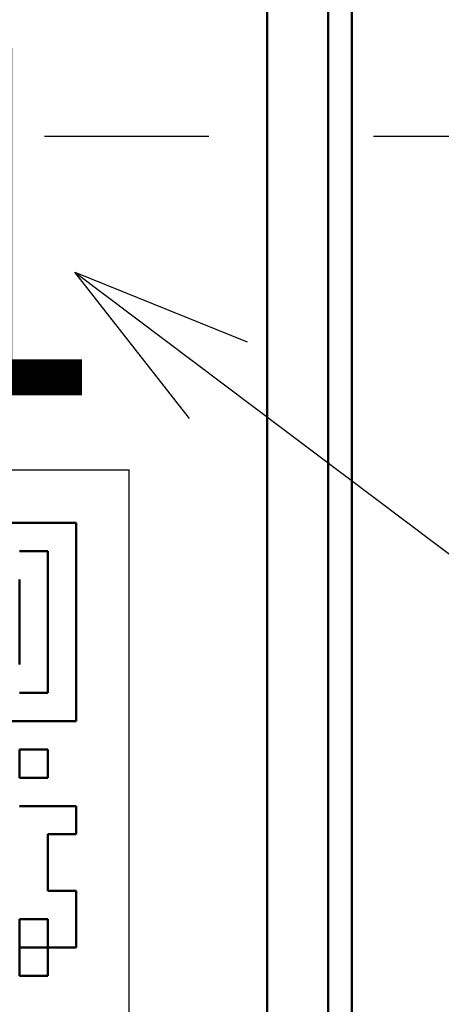
# Model space of a CAD drawing. Units: millimetres. Extents: x 0 to 754, y -1 to 512.
# Drawn here: x 280 to 286, y 155 to 167 of the extents above; entities that cross this region are included whole.
import ezdxf

# ---------------------------------------------------------------- set-up
doc = ezdxf.new("R2010")
doc.units = ezdxf.units.MM
doc.header["$LTSCALE"] = 0.318594
doc.linetypes.add('CENTER', pattern=[50.8, 31.75, -6.35, 6.35, -6.35])
for name, color, linetype in [('NoLayerName_001', 7, 'Continuous'), ('NoLayerName_002', 7, 'Continuous'), ('NoLayerName_005', 7, 'Continuous'), ('NoLayerName_011', 7, 'Continuous'), ('NoLayerName_014', 7, 'Continuous'), ('NoLayerName_015', 7, 'Continuous')]:
    doc.layers.add(name, color=color, linetype=linetype)
doc.styles.get("Standard").update_dxf_attribs({"font": 'txt', "bigfont": 'extfont2'})
doc.dimstyles.get("Standard").update_dxf_attribs({"dimtxt": 2.5, "dimasz": 2.5, "dimexe": 1.25, "dimexo": 0.625, "dimtad": 1, "dimzin": 0, "dimdsep": 46, "dimtxsty": 'Standard', "dimcen": 2.5, "dimadec": 0, "dimazin": 0, "dimtfac": 0.75, "dimtmove": 0, "dimatfit": 3, "dimfxl": 1, "dimarcsym": 0})

# ---------------------------------------------------------------- blocks, each defined once
blk = doc.blocks.new('_OPEN30')
at = {"color": 0, "linetype": 'ByBlock', "lineweight": -2}
for p, q in [((-1, 0.267949), (0, 0)), ((0, 0), (-1, -0.267949)), ((0, 0), (-1, 0))]:
    blk.add_line(p, q, dxfattribs=at)
blk = doc.blocks.new('*D42')
at = {"layer": 'Defpoints', "color": 0}
for p in [(311.768, 232.703), (323.964, 232.703), (282.98, 79.403)]:
    blk.add_point(p, dxfattribs=at)
at = {"layer": 'NoLayerName_001', "color": 0, "linetype": 'Continuous', "lineweight": 25}
for p, q in [((311.768, 232.703), (328.706, 232.703)), ((323.964, 81.989), (323.964, 230.116)), ((282.98, 79.403), (328.706, 79.403))]:
    blk.add_line(p, q, dxfattribs=at)
at = {"layer": 'NoLayerName_001', "color": 0, "lineweight": 25, "xscale": 2.586206896551724, "yscale": 2.586206896551724, "zscale": 2.586206896551724}
for p, rotation in [((323.964, 232.703), 90), ((323.964, 79.403), 270)]:
    blk.add_blockref('_OPEN30', p, dxfattribs=dict(at, rotation=rotation))
at = {"layer": 'NoLayerName_001', "color": 0, "lineweight": 25, "insert": (319.159, 173.49), "char_height": 6.0345, "attachment_point": 5, "rotation": 90}
blk.add_mtext('153.3', dxfattribs=at)
blk = doc.blocks.new('DIM_0001')
at = {"layer": 'NoLayerName_001', "color": 7, "linetype": 'Continuous', "lineweight": 25}
for points in [[(11.392, 20.695), (9.984, 22.493), (12.102, 21.64)], [(9.984, 22.493), (39.9, 0), (68.944, 0)]]:
    blk.add_lwpolyline(points, dxfattribs=at)

msp = doc.modelspace()

# ---------------------------------------------------------------- linework, layer by layer
at = {"layer": 'NoLayerName_001', "color": 1, "linetype": 'Continuous', "lineweight": 25}
for p in [(271.78, 161.603), (281.78, 151.603)]:
    msp.add_line(p, (281.78, 161.603), dxfattribs=at)
at = {"layer": 'NoLayerName_001', "color": 1, "linetype": 'Continuous', "lineweight": 50}
for p, q in [((281.13, 160.953), (278.694, 160.953)), ((281.13, 160.953), (281.13, 158.517)), ((278.694, 158.517), (281.13, 158.517)), ((280.432, 155.733), (280.434, 155.73))]:
    msp.add_line(p, q, dxfattribs=at)
at = {"layer": 'NoLayerName_002', "color": 3, "linetype": 'Continuous', "lineweight": 50}
msp.add_line((284.521, 152.703), (284.521, 173.703), dxfattribs=at)
msp.add_arc((266.98, 165.703), 33.5, 103.6571, 76.3429, dxfattribs=at)
at = {"layer": 'NoLayerName_005', "color": 204, "linetype": 'Continuous', "lineweight": 50}
msp.add_line((283.48, 152.703), (283.48, 173.703), dxfattribs=at)
at = {"layer": 'NoLayerName_011', "color": 1, "linetype": 'Continuous', "lineweight": 50}
for p, q in [((280.434, 160.605), (280.782, 160.605)), ((280.434, 160.605), (280.782, 160.605)), ((280.434, 160.605), (280.782, 160.605)), ((280.434, 160.605), (280.782, 160.605)), ((280.434, 160.605), (280.782, 160.605)), ((280.434, 160.605), (280.782, 160.605)), ((280.434, 160.605), (280.782, 160.605)), ((280.782, 160.257), (280.782, 160.605)), ((280.782, 160.257), (280.782, 160.605)), ((280.782, 160.257), (280.782, 160.605)), ((280.434, 159.909), (280.434, 160.257)), ((280.434, 159.909), (280.434, 160.257)), ((280.434, 159.909), (280.434, 160.257)), ((280.782, 159.909), (280.782, 160.257)), ((280.782, 159.909), (280.782, 160.257)), ((280.782, 159.909), (280.782, 160.257)), ((280.434, 159.561), (280.434, 159.909)), ((280.434, 159.561), (280.434, 159.909)), ((280.434, 159.561), (280.434, 159.909)), ((280.782, 159.561), (280.782, 159.909)), ((280.782, 159.561), (280.782, 159.909)), ((280.782, 159.561), (280.782, 159.909)), ((280.434, 159.213), (280.434, 159.561)), ((280.434, 159.213), (280.434, 159.561)), ((280.434, 159.213), (280.434, 159.561)), ((280.782, 159.213), (280.782, 159.561)), ((280.782, 159.213), (280.782, 159.561)), ((280.782, 159.213), (280.782, 159.561)), ((280.782, 158.865), (280.782, 159.213)), ((280.782, 158.865), (280.782, 159.213)), ((280.782, 158.865), (280.782, 159.213)), ((280.434, 158.865), (280.782, 158.865)), ((280.434, 158.865), (280.782, 158.865)), ((280.434, 158.865), (280.782, 158.865)), ((280.434, 158.169), (280.782, 158.169)), ((280.434, 158.169), (280.782, 158.169)), ((280.434, 158.169), (280.782, 158.169)), ((280.434, 158.169), (280.782, 158.169)), ((280.434, 158.169), (280.782, 158.169)), ((280.434, 158.169), (280.782, 158.169)), ((280.434, 158.169), (280.782, 158.169)), ((280.434, 158.169), (280.782, 158.169)), ((280.434, 158.169), (280.782, 158.169)), ((280.434, 158.169), (280.782, 158.169)), ((280.434, 157.821), (280.434, 158.169)), ((280.434, 157.821), (280.434, 158.169)), ((280.434, 157.821), (280.434, 158.169)), ((280.782, 158.169), (280.782, 157.821)), ((280.782, 158.169), (280.782, 157.821)), ((280.782, 158.169), (280.782, 157.821)), ((280.434, 157.821), (280.782, 157.821)), ((280.434, 157.821), (280.782, 157.821)), ((280.434, 157.821), (280.782, 157.821)), ((280.434, 157.821), (280.782, 157.821)), ((280.434, 157.821), (280.782, 157.821)), ((280.434, 157.821), (280.782, 157.821)), ((280.434, 157.821), (280.782, 157.821)), ((280.434, 157.821), (280.782, 157.821)), ((280.434, 157.821), (280.782, 157.821)), ((280.434, 157.821), (280.782, 157.821)), ((280.434, 157.473), (280.782, 157.473)), ((280.434, 157.473), (280.782, 157.473)), ((280.434, 157.473), (280.782, 157.473)), ((280.782, 157.473), (281.13, 157.473)), ((280.782, 157.473), (281.13, 157.473)), ((280.782, 157.473), (281.13, 157.473)), ((281.13, 157.473), (281.13, 157.125)), ((281.13, 157.473), (281.13, 157.125)), ((281.13, 157.473), (281.13, 157.125)), ((281.13, 157.125), (281.13, 157.473)), ((281.13, 157.125), (281.13, 157.473)), ((281.13, 157.125), (281.13, 157.473)), ((281.13, 157.125), (281.13, 157.473)), ((281.13, 157.125), (281.13, 157.473)), ((281.13, 157.125), (281.13, 157.473)), ((280.782, 157.125), (280.782, 156.777)), ((280.782, 157.125), (280.782, 156.777)), ((280.782, 157.125), (280.782, 156.777)), ((280.782, 157.125), (281.13, 157.125)), ((280.782, 157.125), (281.13, 157.125)), ((280.782, 157.125), (281.13, 157.125)), ((280.782, 157.125), (281.13, 157.125)), ((280.782, 157.125), (281.13, 157.125)), ((280.782, 157.125), (281.13, 157.125)), ((280.782, 157.125), (281.13, 157.125)), ((280.782, 156.777), (280.782, 156.429)), ((280.782, 156.777), (280.782, 156.429)), ((280.782, 156.777), (280.782, 156.429)), ((280.782, 156.429), (281.13, 156.429)), ((280.782, 156.429), (281.13, 156.429)), ((280.782, 156.429), (281.13, 156.429)), ((281.13, 156.429), (281.13, 156.081)), ((281.13, 156.429), (281.13, 156.081)), ((281.13, 156.429), (281.13, 156.081)), ((281.13, 156.081), (281.13, 156.429)), ((281.13, 156.081), (281.13, 156.429)), ((281.13, 156.081), (281.13, 156.429)), ((281.13, 156.081), (281.13, 156.429)), ((281.13, 156.081), (281.13, 156.429)), ((281.13, 156.081), (281.13, 156.429)), ((280.434, 156.081), (280.782, 156.081)), ((280.434, 156.081), (280.782, 156.081)), ((280.434, 156.081), (280.782, 156.081)), ((280.434, 156.081), (280.782, 156.081)), ((280.434, 156.081), (280.782, 156.081)), ((280.434, 156.081), (280.782, 156.081)), ((280.434, 156.081), (280.782, 156.081)), ((280.434, 156.081), (280.434, 155.733)), ((280.434, 156.081), (280.434, 155.733)), ((280.434, 156.081), (280.434, 155.733)), ((280.782, 155.733), (280.782, 156.081)), ((280.782, 155.733), (280.782, 156.081)), ((280.782, 155.733), (280.782, 156.081)), ((281.13, 156.081), (281.13, 155.733)), ((281.13, 156.081), (281.13, 155.733)), ((281.13, 156.081), (281.13, 155.733)), ((280.434, 155.733), (280.782, 155.733)), ((280.434, 155.733), (280.782, 155.733)), ((280.434, 155.733), (280.782, 155.733)), ((280.434, 155.733), (280.782, 155.733)), ((280.434, 155.733), (280.782, 155.733)), ((280.434, 155.733), (280.782, 155.733)), ((280.434, 155.733), (280.782, 155.733)), ((280.434, 155.733), (280.782, 155.733)), ((280.434, 155.733), (280.782, 155.733)), ((280.434, 155.733), (280.782, 155.733)), ((280.434, 155.385), (280.434, 155.733)), ((280.434, 155.385), (280.434, 155.733)), ((280.434, 155.385), (280.434, 155.733)), ((280.782, 155.733), (280.782, 155.385)), ((280.782, 155.733), (280.782, 155.385)), ((280.782, 155.733), (280.782, 155.385)), ((280.782, 155.733), (281.13, 155.733)), ((280.782, 155.733), (281.13, 155.733)), ((280.782, 155.733), (281.13, 155.733)), ((280.782, 155.733), (281.13, 155.733)), ((280.782, 155.733), (281.13, 155.733)), ((280.782, 155.733), (281.13, 155.733)), ((280.782, 155.733), (281.13, 155.733)), ((280.782, 155.733), (281.13, 155.733)), ((280.782, 155.733), (281.13, 155.733)), ((280.782, 155.733), (281.13, 155.733)), ((280.434, 155.385), (280.782, 155.385)), ((280.434, 155.385), (280.782, 155.385)), ((280.434, 155.385), (280.782, 155.385)), ((280.434, 155.385), (280.782, 155.385)), ((280.434, 155.385), (280.782, 155.385)), ((280.434, 155.385), (280.782, 155.385)), ((280.434, 155.385), (280.782, 155.385)), ((280.434, 155.385), (280.782, 155.385)), ((280.434, 155.385), (280.782, 155.385)), ((280.434, 155.385), (280.782, 155.385))]:
    msp.add_line(p, q, dxfattribs=at)
at = {"layer": 'NoLayerName_014', "color": 3, "linetype": 'Continuous', "lineweight": 50}
msp.add_line((284.23, 173.703), (284.23, 152.703), dxfattribs=at)
for radius in [27.5, 25.3]:
    msp.add_circle((266.98, 165.703), radius, dxfattribs=at)
at = {"layer": 'NoLayerName_015', "color": 6, "linetype": 'CENTER', "lineweight": 25}
msp.add_line((220.046, 165.703), (309.819, 165.703), dxfattribs=at)

# ---------------------------------------------------------------- block references
at = {"layer": 'NoLayerName_001', "color": 7, "linetype": 'Continuous', "lineweight": 25}
msp.add_blockref('DIM_0001', (271.13, 141.537), dxfattribs=at)

# ---------------------------------------------------------------- texts
at = {"layer": 'NoLayerName_001', "color": 254, "lineweight": 50, "insert": (271.891, 164.653), "char_height": 4.26504, "width": 21.59388, "attachment_point": 5, "line_spacing_factor": 0.757796}
msp.add_mtext('\\fMS Gothic|b0|c128|p49;\\A1;\\T1.209741;210801', dxfattribs=at)

# ---------------------------------------------------------------- dimensions: what is measured, and where the dimension line sits
at = {"layer": 'NoLayerName_001', "color": 7, "linetype": 'Continuous', "lineweight": 25}
dim = msp.add_linear_dim(base=(323.964, 232.703), p1=(282.98, 79.403), p2=(311.768, 232.703), angle=90, dimstyle='Standard', override={"dimtxt": 6.034483, "dimasz": 2.586207, "dimexe": 4.741379, "dimexo": 0, "dimgap": 1.724138, "dimdec": 1, "dimzin": 8, "dimblk": 'OPEN30', "dimclrd": 0, "dimclre": 0, "dimclrt": 0, "dimtp": 0, "dimtm": 0, "dimlwd": 25, "dimlwe": 25}, dxfattribs=at)
dim.commit()
dim.dimension.update_dxf_attribs({"geometry": '*D42', "text_midpoint": (323.964, 173.49), "dimtype": 160})

doc.saveas('drawing.dxf')
